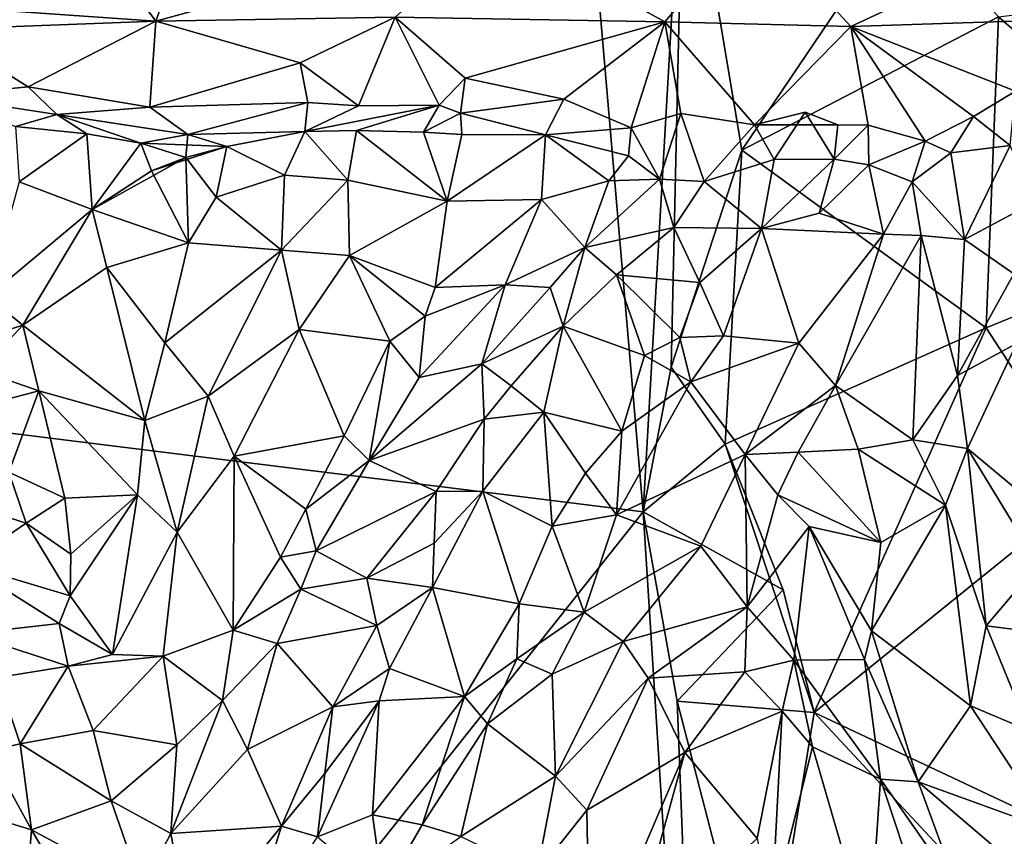
# Model space of a CAD drawing. Extents: x 0 to 3.04, y 0 to 6.18.
# Drawn here: x 1.47 to 2.18, y 4.3 to 4.89 of the extents above; entities that cross this region are included whole.
import ezdxf

# ---------------------------------------------------------------- set-up
doc = ezdxf.new("R2010")
doc.units = 0
doc.header["$MEASUREMENT"] = 0
doc.layers.add('1', color=7, linetype='Continuous')

msp = doc.modelspace()

# ---------------------------------------------------------------- linework, layer by layer
at = {"layer": '1'}
for points in [[(1.05478, 4.63938, -1.18904), (1.81694, 5.70006, -1.1758), (1.91735, 4.53206, -1.17325)], [(1.07296, 5.27792, -1.17894), (1.81694, 5.70006, -1.1758), (1.05478, 4.63938, -1.18904)], [(1.94677, 5.04462, -1.18076), (1.91735, 4.53206, -1.17325), (1.81694, 5.70006, -1.1758)], [(1.93769, 4.63685, -1.17735), (1.91735, 4.53206, -1.17325), (1.94677, 5.04462, -1.18076)], [(1.98885, 4.79415, -1.17769), (1.93769, 4.63685, -1.17735), (1.94677, 5.04462, -1.18076)], [(2.10583, 4.9673, -1.18431), (1.98885, 4.79415, -1.17769), (1.94677, 5.04462, -1.18076)], [(1.49393, 4.98234, 1.1911), (1.33474, 4.90384, 1.17608), (1.5644, 4.88751, 1.18856)], [(1.5939, 4.97017, 1.19137), (1.49393, 4.98234, 1.1911), (1.5644, 4.88751, 1.18856)], [(2.25923, 4.9732, 1.12038), (1.99646, 4.96143, 1.14573), (2.0678, 4.88384, 1.13505)], [(2.25923, 4.9732, 1.12038), (2.0678, 4.88384, 1.13505), (2.245, 4.8895, 1.11832)], [(1.5939, 4.97017, 1.19137), (1.5644, 4.88751, 1.18856), (1.81002, 4.95516, 1.17129)], [(2.17483, 4.89076, -1.18242), (1.98885, 4.79415, -1.17769), (2.10583, 4.9673, -1.18431)], [(1.99646, 4.96143, 1.14573), (1.81002, 4.95516, 1.17129), (1.933, 4.88715, 1.1527)], [(2.0678, 4.88384, 1.13505), (1.99646, 4.96143, 1.14573), (1.933, 4.88715, 1.1527)], [(1.81002, 4.95516, 1.17129), (1.5644, 4.88751, 1.18856), (1.73787, 4.8905, 1.17469)], [(1.933, 4.88715, 1.1527), (1.81002, 4.95516, 1.17129), (1.73787, 4.8905, 1.17469)], [(2.34769, 4.73986, -1.17483), (2.17483, 4.89076, -1.18242), (2.3776, 4.91635, -1.17677)], [(1.33474, 4.90384, 1.17608), (1.40548, 4.88154, 1.17616), (1.5644, 4.88751, 1.18856)], [(1.47187, 4.84014, 1.16826), (1.5644, 4.88751, 1.18856), (1.40548, 4.88154, 1.17616)], [(1.55996, 4.82534, 1.16899), (1.5644, 4.88751, 1.18856), (1.47187, 4.84014, 1.16826)], [(1.66907, 4.85753, 1.1722), (1.5644, 4.88751, 1.18856), (1.55996, 4.82534, 1.16899)], [(1.73787, 4.8905, 1.17469), (1.5644, 4.88751, 1.18856), (1.66907, 4.85753, 1.1722)], [(1.73787, 4.8905, 1.17469), (1.66907, 4.85753, 1.1722), (1.71111, 4.8262, 1.16195)], [(1.73787, 4.8905, 1.17469), (1.71111, 4.8262, 1.16195), (1.76961, 4.8267, 1.15662)], [(1.78852, 4.84627, 1.1566), (1.73787, 4.8905, 1.17469), (1.76961, 4.8267, 1.15662)], [(1.78852, 4.84627, 1.1566), (1.933, 4.88715, 1.1527), (1.73787, 4.8905, 1.17469)], [(1.86001, 4.83101, 1.14476), (1.933, 4.88715, 1.1527), (1.78852, 4.84627, 1.1566)], [(1.90866, 4.81038, 1.12665), (1.933, 4.88715, 1.1527), (1.86001, 4.83101, 1.14476)], [(1.90866, 4.81038, 1.12665), (1.94475, 4.82068, 1.12632), (1.933, 4.88715, 1.1527)], [(1.933, 4.88715, 1.1527), (1.99816, 4.81245, 1.12264), (2.0678, 4.88384, 1.13505)], [(1.99816, 4.81245, 1.12264), (1.933, 4.88715, 1.1527), (1.94475, 4.82068, 1.12632)], [(2.17483, 4.89076, -1.18242), (2.16578, 4.66552, -1.18229), (1.98885, 4.79415, -1.17769)], [(2.18722, 4.83689, 1.11179), (2.245, 4.8895, 1.11832), (2.0678, 4.88384, 1.13505)], [(2.16578, 4.66552, -1.18229), (2.17483, 4.89076, -1.18242), (2.34769, 4.73986, -1.17483)], [(1.40459, 4.83343, 1.15642), (1.47187, 4.84014, 1.16826), (1.40548, 4.88154, 1.17616)], [(2.08047, 4.81232, 1.11307), (2.0678, 4.88384, 1.13505), (1.99816, 4.81245, 1.12264)], [(2.18722, 4.83689, 1.11179), (2.0678, 4.88384, 1.13505), (2.15675, 4.81849, 1.11033)], [(2.08047, 4.81232, 1.11307), (2.12156, 4.80074, 1.10737), (2.0678, 4.88384, 1.13505)], [(2.15675, 4.81849, 1.11033), (2.0678, 4.88384, 1.13505), (2.12156, 4.80074, 1.10737)], [(1.6745, 4.8286, 1.15762), (1.66907, 4.85753, 1.1722), (1.55996, 4.82534, 1.16899)], [(1.66907, 4.85753, 1.1722), (1.6745, 4.8286, 1.15762), (1.71111, 4.8262, 1.16195)], [(1.78501, 4.8209, 1.12342), (1.78852, 4.84627, 1.1566), (1.76961, 4.8267, 1.15662)], [(1.78852, 4.84627, 1.1566), (1.78501, 4.8209, 1.12342), (1.86001, 4.83101, 1.14476)], [(1.40459, 4.83343, 1.15642), (1.49282, 4.82008, 1.13672), (1.47187, 4.84014, 1.16826)], [(1.47187, 4.84014, 1.16826), (1.49282, 4.82008, 1.13672), (1.55996, 4.82534, 1.16899)], [(2.18722, 4.83689, 1.11179), (2.15675, 4.81849, 1.11033), (2.18316, 4.79758, 1.09594)], [(1.40459, 4.83343, 1.15642), (1.46277, 4.81123, 1.11374), (1.49282, 4.82008, 1.13672)], [(1.58758, 4.80546, 1.13077), (1.6745, 4.8286, 1.15762), (1.55996, 4.82534, 1.16899)], [(1.67222, 4.80765, 1.11835), (1.6745, 4.8286, 1.15762), (1.58758, 4.80546, 1.13077)], [(1.6745, 4.8286, 1.15762), (1.67222, 4.80765, 1.11835), (1.71111, 4.8262, 1.16195)], [(1.84676, 4.80522, 1.07782), (1.86001, 4.83101, 1.14476), (1.78501, 4.8209, 1.12342)], [(1.90866, 4.81038, 1.12665), (1.86001, 4.83101, 1.14476), (1.84676, 4.80522, 1.07782)], [(1.58758, 4.80546, 1.13077), (1.55996, 4.82534, 1.16899), (1.49282, 4.82008, 1.13672)], [(1.67222, 4.80765, 1.11835), (1.70966, 4.80843, 1.09772), (1.76961, 4.8267, 1.15662)], [(1.76961, 4.8267, 1.15662), (1.71111, 4.8262, 1.16195), (1.67222, 4.80765, 1.11835)], [(1.76961, 4.8267, 1.15662), (1.70966, 4.80843, 1.09772), (1.75818, 4.80724, 1.09817)], [(1.76961, 4.8267, 1.15662), (1.75818, 4.80724, 1.09817), (1.78501, 4.8209, 1.12342)], [(2.03467, 4.82177, 1.11365), (1.99816, 4.81245, 1.12264), (2.01236, 4.78751, 1.08981)], [(1.99816, 4.81245, 1.12264), (2.03467, 4.82177, 1.11365), (2.05838, 4.81245, 1.11774)], [(2.03467, 4.82177, 1.11365), (2.01236, 4.78751, 1.08981), (2.05587, 4.78766, 1.07921)], [(2.05587, 4.78766, 1.07921), (2.05838, 4.81245, 1.11774), (2.03467, 4.82177, 1.11365)], [(1.46277, 4.81123, 1.11374), (1.51445, 4.80611, 1.10809), (1.49282, 4.82008, 1.13672)], [(1.49282, 4.82008, 1.13672), (1.51445, 4.80611, 1.10809), (1.55364, 4.79923, 1.11327)], [(1.58758, 4.80546, 1.13077), (1.49282, 4.82008, 1.13672), (1.55364, 4.79923, 1.11327)], [(1.78613, 4.80543, 1.09541), (1.78501, 4.8209, 1.12342), (1.75818, 4.80724, 1.09817)], [(1.78613, 4.80543, 1.09541), (1.84676, 4.80522, 1.07782), (1.78501, 4.8209, 1.12342)], [(1.90866, 4.81038, 1.12665), (1.92912, 4.77308, 1.12897), (1.94475, 4.82068, 1.12632)], [(1.94475, 4.82068, 1.12632), (1.92912, 4.77308, 1.12897), (1.96162, 4.77137, 1.12046)], [(1.99816, 4.81245, 1.12264), (1.94475, 4.82068, 1.12632), (1.96162, 4.77137, 1.12046)], [(2.12156, 4.80074, 1.10737), (2.14025, 4.79227, 1.10845), (2.15675, 4.81849, 1.11033)], [(2.15675, 4.81849, 1.11033), (2.14025, 4.79227, 1.10845), (2.18316, 4.79758, 1.09594)], [(1.46533, 4.77111, 1.11397), (1.51445, 4.80611, 1.10809), (1.46277, 4.81123, 1.11374)], [(1.67222, 4.80765, 1.11835), (1.58758, 4.80546, 1.13077), (1.61583, 4.7968, 1.10186)], [(1.67222, 4.80765, 1.11835), (1.61583, 4.7968, 1.10186), (1.65769, 4.77608, 1.12158)], [(1.7036, 4.77231, 1.12036), (1.67222, 4.80765, 1.11835), (1.65769, 4.77608, 1.12158)], [(1.7036, 4.77231, 1.12036), (1.70966, 4.80843, 1.09772), (1.67222, 4.80765, 1.11835)], [(1.77548, 4.75733, 1.10475), (1.70966, 4.80843, 1.09772), (1.7036, 4.77231, 1.12036)], [(1.75818, 4.80724, 1.09817), (1.70966, 4.80843, 1.09772), (1.77548, 4.75733, 1.10475)], [(1.75818, 4.80724, 1.09817), (1.77548, 4.75733, 1.10475), (1.78613, 4.80543, 1.09541)], [(1.90673, 4.79015, 1.12715), (1.90866, 4.81038, 1.12665), (1.84676, 4.80522, 1.07782)], [(1.90673, 4.79015, 1.12715), (1.92912, 4.77308, 1.12897), (1.90866, 4.81038, 1.12665)], [(1.99816, 4.81245, 1.12264), (1.96162, 4.77137, 1.12046), (2.01236, 4.78751, 1.08981)], [(2.08047, 4.81232, 1.11307), (1.99816, 4.81245, 1.12264), (2.05838, 4.81245, 1.11774)], [(2.05587, 4.78766, 1.07921), (2.08047, 4.81232, 1.11307), (2.05838, 4.81245, 1.11774)], [(2.08075, 4.78358, 1.10751), (2.08047, 4.81232, 1.11307), (2.05587, 4.78766, 1.07921)], [(2.08075, 4.78358, 1.10751), (2.12156, 4.80074, 1.10737), (2.08047, 4.81232, 1.11307)], [(1.51445, 4.80611, 1.10809), (1.46533, 4.77111, 1.11397), (1.51822, 4.75119, 1.13844)], [(1.51445, 4.80611, 1.10809), (1.51822, 4.75119, 1.13844), (1.55364, 4.79923, 1.11327)], [(1.55364, 4.79923, 1.11327), (1.58606, 4.78877, 1.12278), (1.58758, 4.80546, 1.13077)], [(1.58606, 4.78877, 1.12278), (1.61583, 4.7968, 1.10186), (1.58758, 4.80546, 1.13077)], [(1.77548, 4.75733, 1.10475), (1.84676, 4.80522, 1.07782), (1.78613, 4.80543, 1.09541)], [(1.77548, 4.75733, 1.10475), (1.84381, 4.75846, 1.11378), (1.84676, 4.80522, 1.07782)], [(1.84381, 4.75846, 1.11378), (1.89263, 4.77196, 1.12445), (1.84676, 4.80522, 1.07782)], [(1.90673, 4.79015, 1.12715), (1.84676, 4.80522, 1.07782), (1.89263, 4.77196, 1.12445)], [(2.1122, 4.77116, 1.11486), (2.12156, 4.80074, 1.10737), (2.08075, 4.78358, 1.10751)], [(2.12156, 4.80074, 1.10737), (2.1122, 4.77116, 1.11486), (2.14025, 4.79227, 1.10845)], [(1.51822, 4.75119, 1.13844), (1.56126, 4.77927, 1.11967), (1.55364, 4.79923, 1.11327)], [(1.51822, 4.75119, 1.13844), (1.55364, 4.79923, 1.11327), (1.58606, 4.78877, 1.12278)], [(1.58606, 4.78877, 1.12278), (1.55364, 4.79923, 1.11327), (1.51822, 4.75119, 1.13844)], [(1.55364, 4.79923, 1.11327), (1.56126, 4.77927, 1.11967), (1.61583, 4.7968, 1.10186)], [(1.55364, 4.79923, 1.11327), (1.61583, 4.7968, 1.10186), (1.58606, 4.78877, 1.12278)], [(1.58606, 4.78877, 1.12278), (1.61583, 4.7968, 1.10186), (1.56126, 4.77927, 1.11967)], [(1.58606, 4.78877, 1.12278), (1.60823, 4.76, 1.12983), (1.61583, 4.7968, 1.10186)], [(1.65769, 4.77608, 1.12158), (1.61583, 4.7968, 1.10186), (1.60823, 4.76, 1.12983)], [(1.97674, 4.5811, -1.18235), (1.93769, 4.63685, -1.17735), (1.98885, 4.79415, -1.17769)], [(1.97674, 4.5811, -1.18235), (1.98885, 4.79415, -1.17769), (2.16578, 4.66552, -1.18229)], [(2.18316, 4.79758, 1.09594), (2.14025, 4.79227, 1.10845), (2.15016, 4.72941, 1.11125)], [(2.20094, 4.75637, 1.08283), (2.18316, 4.79758, 1.09594), (2.15016, 4.72941, 1.11125)], [(1.58807, 4.72697, 1.15162), (1.58606, 4.78877, 1.12278), (1.56126, 4.77927, 1.11967)], [(1.58807, 4.72697, 1.15162), (1.60823, 4.76, 1.12983), (1.58606, 4.78877, 1.12278)], [(1.90673, 4.79015, 1.12715), (1.89263, 4.77196, 1.12445), (1.92912, 4.77308, 1.12897)], [(1.96162, 4.77137, 1.12046), (2.00321, 4.73747, 1.09428), (2.01236, 4.78751, 1.08981)], [(2.01236, 4.78751, 1.08981), (2.00321, 4.73747, 1.09428), (2.05587, 4.78766, 1.07921)], [(2.00321, 4.73747, 1.09428), (2.04489, 4.74861, 1.09921), (2.05587, 4.78766, 1.07921)], [(2.05587, 4.78766, 1.07921), (2.04489, 4.74861, 1.09921), (2.08075, 4.78358, 1.10751)], [(2.14025, 4.79227, 1.10845), (2.1122, 4.77116, 1.11486), (2.15016, 4.72941, 1.11125)], [(1.58807, 4.72697, 1.15162), (1.56126, 4.77927, 1.11967), (1.51822, 4.75119, 1.13844)], [(2.08075, 4.78358, 1.10751), (2.04489, 4.74861, 1.09921), (2.0914, 4.73331, 1.12157)], [(2.0914, 4.73331, 1.12157), (2.1122, 4.77116, 1.11486), (2.08075, 4.78358, 1.10751)], [(1.65769, 4.77608, 1.12158), (1.60823, 4.76, 1.12983), (1.65534, 4.72171, 1.15217)], [(1.65534, 4.72171, 1.15217), (1.7036, 4.77231, 1.12036), (1.65769, 4.77608, 1.12158)], [(1.65534, 4.72171, 1.15217), (1.70473, 4.71786, 1.14508), (1.7036, 4.77231, 1.12036)], [(1.7036, 4.77231, 1.12036), (1.70473, 4.71786, 1.14508), (1.77548, 4.75733, 1.10475)], [(1.87507, 4.72358, 1.15027), (1.89263, 4.77196, 1.12445), (1.84381, 4.75846, 1.11378)], [(1.93953, 4.73811, 1.1307), (1.92912, 4.77308, 1.12897), (1.87507, 4.72358, 1.15027)], [(1.87507, 4.72358, 1.15027), (1.92912, 4.77308, 1.12897), (1.89263, 4.77196, 1.12445)], [(1.93953, 4.73811, 1.1307), (1.96162, 4.77137, 1.12046), (1.92912, 4.77308, 1.12897)], [(1.96162, 4.77137, 1.12046), (1.93953, 4.73811, 1.1307), (2.00321, 4.73747, 1.09428)], [(1.44259, 4.68788, 1.147), (1.51822, 4.75119, 1.13844), (1.46533, 4.77111, 1.11397)], [(2.11884, 4.73226, 1.12203), (2.1122, 4.77116, 1.11486), (2.0914, 4.73331, 1.12157)], [(2.15016, 4.72941, 1.11125), (2.1122, 4.77116, 1.11486), (2.11884, 4.73226, 1.12203)], [(1.58807, 4.72697, 1.15162), (1.65534, 4.72171, 1.15217), (1.60823, 4.76, 1.12983)], [(1.77548, 4.75733, 1.10475), (1.70473, 4.71786, 1.14508), (1.76686, 4.69459, 1.13938)], [(1.84381, 4.75846, 1.11378), (1.76686, 4.69459, 1.13938), (1.81733, 4.69653, 1.15906)], [(1.84381, 4.75846, 1.11378), (1.77548, 4.75733, 1.10475), (1.76686, 4.69459, 1.13938)], [(1.84381, 4.75846, 1.11378), (1.81733, 4.69653, 1.15906), (1.87507, 4.72358, 1.15027)], [(1.51822, 4.75119, 1.13844), (1.44259, 4.68788, 1.147), (1.46805, 4.66731, 1.17259)], [(1.51822, 4.75119, 1.13844), (1.46805, 4.66731, 1.17259), (1.52887, 4.70911, 1.16705)], [(1.58807, 4.72697, 1.15162), (1.51822, 4.75119, 1.13844), (1.52887, 4.70911, 1.16705)], [(2.18601, 4.70452, 1.10392), (2.20094, 4.75637, 1.08283), (2.15016, 4.72941, 1.11125)], [(2.04489, 4.74861, 1.09921), (2.00321, 4.73747, 1.09428), (2.0914, 4.73331, 1.12157)], [(1.93953, 4.73811, 1.1307), (1.87507, 4.72358, 1.15027), (1.89818, 4.70386, 1.16152)], [(1.95845, 4.69823, 1.12952), (1.93953, 4.73811, 1.1307), (1.89818, 4.70386, 1.16152)], [(1.95845, 4.69823, 1.12952), (2.00321, 4.73747, 1.09428), (1.93953, 4.73811, 1.1307)], [(1.95845, 4.69823, 1.12952), (1.97554, 4.65964, 1.15316), (2.00321, 4.73747, 1.09428)], [(1.97554, 4.65964, 1.15316), (2.0302, 4.65435, 1.17025), (2.00321, 4.73747, 1.09428)], [(2.00321, 4.73747, 1.09428), (2.0302, 4.65435, 1.17025), (2.0914, 4.73331, 1.12157)], [(2.34769, 4.73986, -1.17483), (2.24177, 4.54873, -1.18196), (2.16578, 4.66552, -1.18229)], [(2.05664, 4.62368, 1.19561), (2.0914, 4.73331, 1.12157), (2.0302, 4.65435, 1.17025)], [(2.05664, 4.62368, 1.19561), (2.11884, 4.73226, 1.12203), (2.0914, 4.73331, 1.12157)], [(2.11266, 4.58429, 1.21815), (2.11884, 4.73226, 1.12203), (2.05664, 4.62368, 1.19561)], [(2.11884, 4.73226, 1.12203), (2.11266, 4.58429, 1.21815), (2.14508, 4.63103, 1.1783)], [(2.15016, 4.72941, 1.11125), (2.11884, 4.73226, 1.12203), (2.14508, 4.63103, 1.1783)], [(2.18601, 4.70452, 1.10392), (2.15016, 4.72941, 1.11125), (2.14508, 4.63103, 1.1783)], [(1.52887, 4.70911, 1.16705), (1.57102, 4.6546, 1.2181), (1.58807, 4.72697, 1.15162)], [(1.65534, 4.72171, 1.15217), (1.58807, 4.72697, 1.15162), (1.57102, 4.6546, 1.2181)], [(1.60227, 4.61602, 1.24838), (1.65534, 4.72171, 1.15217), (1.57102, 4.6546, 1.2181)], [(1.66831, 4.66433, 1.1955), (1.65534, 4.72171, 1.15217), (1.60227, 4.61602, 1.24838)], [(1.70473, 4.71786, 1.14508), (1.65534, 4.72171, 1.15217), (1.66831, 4.66433, 1.1955)], [(1.81733, 4.69653, 1.15906), (1.84995, 4.69461, 1.18505), (1.87507, 4.72358, 1.15027)], [(1.84995, 4.69461, 1.18505), (1.85946, 4.66662, 1.20515), (1.87507, 4.72358, 1.15027)], [(1.87507, 4.72358, 1.15027), (1.85946, 4.66662, 1.20515), (1.89818, 4.70386, 1.16152)], [(1.66831, 4.66433, 1.1955), (1.734, 4.65587, 1.16723), (1.70473, 4.71786, 1.14508)], [(1.76686, 4.69459, 1.13938), (1.70473, 4.71786, 1.14508), (1.75951, 4.67397, 1.14581)], [(1.70473, 4.71786, 1.14508), (1.734, 4.65587, 1.16723), (1.75951, 4.67397, 1.14581)], [(1.52887, 4.70911, 1.16705), (1.46805, 4.66731, 1.17259), (1.55646, 4.59828, 1.25723)], [(1.57102, 4.6546, 1.2181), (1.52887, 4.70911, 1.16705), (1.55646, 4.59828, 1.25723)], [(1.9183, 4.64552, 1.17797), (1.89818, 4.70386, 1.16152), (1.85946, 4.66662, 1.20515)], [(1.94395, 4.65847, 1.15301), (1.95845, 4.69823, 1.12952), (1.89818, 4.70386, 1.16152)], [(1.94395, 4.65847, 1.15301), (1.89818, 4.70386, 1.16152), (1.9183, 4.64552, 1.17797)], [(2.14508, 4.63103, 1.1783), (2.18772, 4.65398, 1.13071), (2.18601, 4.70452, 1.10392)], [(1.80061, 4.63925, 1.2125), (1.81733, 4.69653, 1.15906), (1.75519, 4.62946, 1.19059)], [(1.81733, 4.69653, 1.15906), (1.75951, 4.67397, 1.14581), (1.75519, 4.62946, 1.19059)], [(1.75951, 4.67397, 1.14581), (1.81733, 4.69653, 1.15906), (1.76686, 4.69459, 1.13938)], [(1.80061, 4.63925, 1.2125), (1.84995, 4.69461, 1.18505), (1.81733, 4.69653, 1.15906)], [(1.85946, 4.66662, 1.20515), (1.84995, 4.69461, 1.18505), (1.80061, 4.63925, 1.2125)], [(1.94395, 4.65847, 1.15301), (1.97554, 4.65964, 1.15316), (1.95845, 4.69823, 1.12952)], [(1.46805, 4.66731, 1.17259), (1.44259, 4.68788, 1.147), (1.42449, 4.65343, 1.18325)], [(1.75951, 4.67397, 1.14581), (1.734, 4.65587, 1.16723), (1.75519, 4.62946, 1.19059)], [(1.42449, 4.65343, 1.18325), (1.43718, 4.63462, 1.18956), (1.46805, 4.66731, 1.17259)], [(1.43718, 4.63462, 1.18956), (1.47957, 4.61979, 1.20385), (1.46805, 4.66731, 1.17259)], [(1.47957, 4.61979, 1.20385), (1.55646, 4.59828, 1.25723), (1.46805, 4.66731, 1.17259)], [(1.66831, 4.66433, 1.1955), (1.60227, 4.61602, 1.24838), (1.62114, 4.57243, 1.27182)], [(1.66831, 4.66433, 1.1955), (1.62114, 4.57243, 1.27182), (1.70076, 4.58715, 1.21833)], [(1.66831, 4.66433, 1.1955), (1.70076, 4.58715, 1.21833), (1.734, 4.65587, 1.16723)], [(1.82174, 4.62332, 1.23776), (1.85946, 4.66662, 1.20515), (1.80061, 4.63925, 1.2125)], [(1.85946, 4.66662, 1.20515), (1.82174, 4.62332, 1.23776), (1.84546, 4.60432, 1.2435)], [(1.90184, 4.5907, 1.2065), (1.85946, 4.66662, 1.20515), (1.84546, 4.60432, 1.2435)], [(1.85946, 4.66662, 1.20515), (1.90184, 4.5907, 1.2065), (1.9183, 4.64552, 1.17797)], [(1.97674, 4.5811, -1.18235), (2.16578, 4.66552, -1.18229), (2.04131, 4.3868, -1.1846)], [(2.04131, 4.3868, -1.1846), (2.16578, 4.66552, -1.18229), (2.24177, 4.54873, -1.18196)], [(1.95183, 4.62622, 1.18292), (1.94395, 4.65847, 1.15301), (1.9183, 4.64552, 1.17797)], [(1.95183, 4.62622, 1.18292), (1.97554, 4.65964, 1.15316), (1.94395, 4.65847, 1.15301)], [(1.95183, 4.62622, 1.18292), (2.0302, 4.65435, 1.17025), (1.97554, 4.65964, 1.15316)], [(1.55646, 4.59828, 1.25723), (1.60227, 4.61602, 1.24838), (1.57102, 4.6546, 1.2181)], [(1.70076, 4.58715, 1.21833), (1.7189, 4.56936, 1.22642), (1.734, 4.65587, 1.16723)], [(1.734, 4.65587, 1.16723), (1.7189, 4.56936, 1.22642), (1.75519, 4.62946, 1.19059)], [(1.95183, 4.62622, 1.18292), (1.99118, 4.57365, 1.25057), (2.0302, 4.65435, 1.17025)], [(2.05664, 4.62368, 1.19561), (2.0302, 4.65435, 1.17025), (1.99118, 4.57365, 1.25057)], [(2.14508, 4.63103, 1.1783), (2.15233, 4.57805, 1.20364), (2.18772, 4.65398, 1.13071)], [(2.15233, 4.57805, 1.20364), (2.19, 4.54665, 1.19125), (2.18772, 4.65398, 1.13071)], [(1.9183, 4.64552, 1.17797), (1.90184, 4.5907, 1.2065), (1.95183, 4.62622, 1.18292)], [(1.11189, 3.51734, -1.17634), (1.05478, 4.63938, -1.18904), (1.91735, 4.53206, -1.17325)], [(1.80235, 4.59921, 1.26199), (1.80061, 4.63925, 1.2125), (1.7189, 4.56936, 1.22642)], [(1.75519, 4.62946, 1.19059), (1.7189, 4.56936, 1.22642), (1.80061, 4.63925, 1.2125)], [(1.80235, 4.59921, 1.26199), (1.82174, 4.62332, 1.23776), (1.80061, 4.63925, 1.2125)], [(1.97674, 4.5811, -1.18235), (1.91735, 4.53206, -1.17325), (1.93769, 4.63685, -1.17735)], [(1.42846, 4.60638, 1.21712), (1.47957, 4.61979, 1.20385), (1.43718, 4.63462, 1.18956)], [(2.15233, 4.57805, 1.20364), (2.14508, 4.63103, 1.1783), (2.11266, 4.58429, 1.21815)], [(1.84546, 4.60432, 1.2435), (1.82174, 4.62332, 1.23776), (1.80235, 4.59921, 1.26199)], [(1.99118, 4.57365, 1.25057), (1.95183, 4.62622, 1.18292), (1.89809, 4.52997, 1.25389)], [(1.89809, 4.52997, 1.25389), (1.95183, 4.62622, 1.18292), (1.90184, 4.5907, 1.2065)], [(2.05664, 4.62368, 1.19561), (1.99118, 4.57365, 1.25057), (2.02969, 4.57528, 1.24029)], [(2.07313, 4.57745, 1.22543), (2.05664, 4.62368, 1.19561), (2.02969, 4.57528, 1.24029)], [(2.05664, 4.62368, 1.19561), (2.07313, 4.57745, 1.22543), (2.11266, 4.58429, 1.21815)], [(1.47957, 4.61979, 1.20385), (1.42846, 4.60638, 1.21712), (1.45783, 4.56087, 1.24702)], [(1.47957, 4.61979, 1.20385), (1.45783, 4.56087, 1.24702), (1.49847, 4.54208, 1.25899)], [(1.47957, 4.61979, 1.20385), (1.55123, 4.54456, 1.29299), (1.55646, 4.59828, 1.25723)], [(1.55123, 4.54456, 1.29299), (1.47957, 4.61979, 1.20385), (1.49847, 4.54208, 1.25899)], [(1.57987, 4.51746, 1.31712), (1.60227, 4.61602, 1.24838), (1.55646, 4.59828, 1.25723)], [(1.60227, 4.61602, 1.24838), (1.57987, 4.51746, 1.31712), (1.62114, 4.57243, 1.27182)], [(1.85148, 4.52168, 1.26371), (1.84546, 4.60432, 1.2435), (1.80123, 4.5472, 1.29428)], [(1.84546, 4.60432, 1.2435), (1.80235, 4.59921, 1.26199), (1.80123, 4.5472, 1.29428)], [(1.85148, 4.52168, 1.26371), (1.87553, 4.56012, 1.23878), (1.84546, 4.60432, 1.2435)], [(1.87553, 4.56012, 1.23878), (1.90184, 4.5907, 1.2065), (1.84546, 4.60432, 1.2435)], [(1.55646, 4.59828, 1.25723), (1.55123, 4.54456, 1.29299), (1.57987, 4.51746, 1.31712)], [(1.7189, 4.56936, 1.22642), (1.76735, 4.5468, 1.28492), (1.80235, 4.59921, 1.26199)], [(1.80235, 4.59921, 1.26199), (1.76735, 4.5468, 1.28492), (1.80123, 4.5472, 1.29428)], [(1.67317, 4.53415, 1.25227), (1.70076, 4.58715, 1.21833), (1.62114, 4.57243, 1.27182)], [(1.67317, 4.53415, 1.25227), (1.7189, 4.56936, 1.22642), (1.70076, 4.58715, 1.21833)], [(1.90184, 4.5907, 1.2065), (1.87553, 4.56012, 1.23878), (1.89809, 4.52997, 1.25389)], [(2.01889, 4.47566, -1.18313), (1.91735, 4.53206, -1.17325), (1.97674, 4.5811, -1.18235)], [(1.97674, 4.5811, -1.18235), (2.04131, 4.3868, -1.1846), (2.01889, 4.47566, -1.18313)], [(2.11266, 4.58429, 1.21815), (2.07313, 4.57745, 1.22543), (2.13631, 4.53709, 1.24179)], [(2.15233, 4.57805, 1.20364), (2.11266, 4.58429, 1.21815), (2.13631, 4.53709, 1.24179)], [(1.57987, 4.51746, 1.31712), (1.62035, 4.44652, 1.33514), (1.62114, 4.57243, 1.27182)], [(1.62035, 4.44652, 1.33514), (1.65463, 4.49926, 1.28475), (1.62114, 4.57243, 1.27182)], [(1.65463, 4.49926, 1.28475), (1.67317, 4.53415, 1.25227), (1.62114, 4.57243, 1.27182)], [(1.99118, 4.57365, 1.25057), (1.89809, 4.52997, 1.25389), (1.95925, 4.50728, 1.30132)], [(1.95925, 4.50728, 1.30132), (1.99266, 4.46324, 1.33818), (1.99118, 4.57365, 1.25057)], [(2.02969, 4.57528, 1.24029), (1.99118, 4.57365, 1.25057), (2.01507, 4.54457, 1.27496)], [(1.99118, 4.57365, 1.25057), (1.99266, 4.46324, 1.33818), (2.01507, 4.54457, 1.27496)], [(2.01507, 4.54457, 1.27496), (2.08945, 4.51001, 1.25809), (2.02969, 4.57528, 1.24029)], [(2.07313, 4.57745, 1.22543), (2.02969, 4.57528, 1.24029), (2.08945, 4.51001, 1.25809)], [(2.13631, 4.53709, 1.24179), (2.07313, 4.57745, 1.22543), (2.08945, 4.51001, 1.25809)], [(2.15233, 4.57805, 1.20364), (2.13631, 4.53709, 1.24179), (2.16581, 4.44958, 1.29135)], [(2.15233, 4.57805, 1.20364), (2.20356, 4.49407, 1.22147), (2.19, 4.54665, 1.19125)], [(2.16581, 4.44958, 1.29135), (2.20356, 4.49407, 1.22147), (2.15233, 4.57805, 1.20364)], [(1.67317, 4.53415, 1.25227), (1.6806, 4.50387, 1.27441), (1.7189, 4.56936, 1.22642)], [(1.6806, 4.50387, 1.27441), (1.76735, 4.5468, 1.28492), (1.7189, 4.56936, 1.22642)], [(1.45783, 4.56087, 1.24702), (1.40458, 4.54497, 1.30294), (1.47052, 4.52394, 1.2698)], [(1.47052, 4.52394, 1.2698), (1.49847, 4.54208, 1.25899), (1.45783, 4.56087, 1.24702)], [(1.85148, 4.52168, 1.26371), (1.89809, 4.52997, 1.25389), (1.87553, 4.56012, 1.23878)], [(1.42665, 4.49407, 1.34156), (1.47052, 4.52394, 1.2698), (1.40458, 4.54497, 1.30294)], [(1.49847, 4.54208, 1.25899), (1.50295, 4.50141, 1.29097), (1.55123, 4.54456, 1.29299)], [(1.50248, 4.47128, 1.31425), (1.55123, 4.54456, 1.29299), (1.50295, 4.50141, 1.29097)], [(1.55123, 4.54456, 1.29299), (1.50248, 4.47128, 1.31425), (1.53312, 4.42889, 1.35737)], [(1.57987, 4.51746, 1.31712), (1.55123, 4.54456, 1.29299), (1.53312, 4.42889, 1.35737)], [(1.76735, 4.5468, 1.28492), (1.6806, 4.50387, 1.27441), (1.71715, 4.48414, 1.32355)], [(1.71715, 4.48414, 1.32355), (1.76595, 4.50935, 1.32816), (1.76735, 4.5468, 1.28492)], [(1.80123, 4.5472, 1.29428), (1.76492, 4.47739, 1.34893), (1.82766, 4.46561, 1.31326)], [(1.76492, 4.47739, 1.34893), (1.80123, 4.5472, 1.29428), (1.76595, 4.50935, 1.32816)], [(1.76595, 4.50935, 1.32816), (1.80123, 4.5472, 1.29428), (1.76735, 4.5468, 1.28492)], [(1.82766, 4.46561, 1.31326), (1.85148, 4.52168, 1.26371), (1.80123, 4.5472, 1.29428)], [(2.01507, 4.54457, 1.27496), (1.99266, 4.46324, 1.33818), (2.03762, 4.52162, 1.2779)], [(2.01507, 4.54457, 1.27496), (2.03762, 4.52162, 1.2779), (2.08945, 4.51001, 1.25809)], [(2.24177, 4.54873, -1.18196), (2.29642, 4.26651, -1.17922), (2.04131, 4.3868, -1.1846)], [(1.49847, 4.54208, 1.25899), (1.47052, 4.52394, 1.2698), (1.50295, 4.50141, 1.29097)], [(2.13631, 4.53709, 1.24179), (2.08277, 4.44598, 1.2908), (2.15458, 4.39157, 1.33159)], [(2.08277, 4.44598, 1.2908), (2.13631, 4.53709, 1.24179), (2.08945, 4.51001, 1.25809)], [(2.13631, 4.53709, 1.24179), (2.15458, 4.39157, 1.33159), (2.16581, 4.44958, 1.29135)], [(1.96673, 3.7553, -1.17923), (1.11189, 3.51734, -1.17634), (1.91735, 4.53206, -1.17325)], [(1.67317, 4.53415, 1.25227), (1.65463, 4.49926, 1.28475), (1.6806, 4.50387, 1.27441)], [(1.89809, 4.52997, 1.25389), (1.85148, 4.52168, 1.26371), (1.87463, 4.45939, 1.31063)], [(1.87463, 4.45939, 1.31063), (1.95925, 4.50728, 1.30132), (1.89809, 4.52997, 1.25389)], [(1.94194, 4.39509, -1.17751), (1.96673, 3.7553, -1.17923), (1.91735, 4.53206, -1.17325)], [(2.01889, 4.47566, -1.18313), (1.94194, 4.39509, -1.17751), (1.91735, 4.53206, -1.17325)], [(1.50248, 4.47128, 1.31425), (1.47052, 4.52394, 1.2698), (1.42665, 4.49407, 1.34156)], [(1.50295, 4.50141, 1.29097), (1.47052, 4.52394, 1.2698), (1.50248, 4.47128, 1.31425)], [(1.87463, 4.45939, 1.31063), (1.85148, 4.52168, 1.26371), (1.82766, 4.46561, 1.31326)], [(1.57987, 4.51746, 1.31712), (1.53312, 4.42889, 1.35737), (1.56967, 4.42763, 1.36342)], [(1.56967, 4.42763, 1.36342), (1.62035, 4.44652, 1.33514), (1.57987, 4.51746, 1.31712)], [(1.99266, 4.46324, 1.33818), (2.02662, 4.42466, 1.35598), (2.03762, 4.52162, 1.2779)], [(2.03762, 4.52162, 1.2779), (2.02662, 4.42466, 1.35598), (2.07781, 4.42514, 1.3104)], [(2.07781, 4.42514, 1.3104), (2.08277, 4.44598, 1.2908), (2.03762, 4.52162, 1.2779)], [(2.08945, 4.51001, 1.25809), (2.03762, 4.52162, 1.2779), (2.08277, 4.44598, 1.2908)], [(1.76492, 4.47739, 1.34893), (1.76595, 4.50935, 1.32816), (1.71715, 4.48414, 1.32355)], [(1.65463, 4.49926, 1.28475), (1.6695, 4.47607, 1.2996), (1.6806, 4.50387, 1.27441)], [(1.6695, 4.47607, 1.2996), (1.71715, 4.48414, 1.32355), (1.6806, 4.50387, 1.27441)], [(1.95925, 4.50728, 1.30132), (1.87463, 4.45939, 1.31063), (1.90302, 4.43815, 1.33475)], [(1.99266, 4.46324, 1.33818), (1.95925, 4.50728, 1.30132), (1.90302, 4.43815, 1.33475)], [(1.49447, 4.45128, 1.3276), (1.50248, 4.47128, 1.31425), (1.42665, 4.49407, 1.34156)], [(1.49447, 4.45128, 1.3276), (1.42665, 4.49407, 1.34156), (1.42838, 4.44368, 1.38867)], [(1.65463, 4.49926, 1.28475), (1.62035, 4.44652, 1.33514), (1.6695, 4.47607, 1.2996)], [(2.20356, 4.49407, 1.22147), (2.16581, 4.44958, 1.29135), (2.21178, 4.44386, 1.24674)], [(1.72445, 4.44969, 1.36961), (1.71715, 4.48414, 1.32355), (1.6695, 4.47607, 1.2996)], [(1.72445, 4.44969, 1.36961), (1.76492, 4.47739, 1.34893), (1.71715, 4.48414, 1.32355)], [(1.65232, 4.43673, 1.34247), (1.6695, 4.47607, 1.2996), (1.62035, 4.44652, 1.33514)], [(1.72445, 4.44969, 1.36961), (1.6695, 4.47607, 1.2996), (1.65232, 4.43673, 1.34247)], [(1.73371, 4.41865, 1.38771), (1.76492, 4.47739, 1.34893), (1.72445, 4.44969, 1.36961)], [(1.76492, 4.47739, 1.34893), (1.73371, 4.41865, 1.38771), (1.78805, 4.39847, 1.35132)], [(1.78805, 4.39847, 1.35132), (1.82766, 4.46561, 1.31326), (1.76492, 4.47739, 1.34893)], [(2.01889, 4.47566, -1.18313), (2.04131, 4.3868, -1.1846), (1.94194, 4.39509, -1.17751)], [(1.53312, 4.42889, 1.35737), (1.50248, 4.47128, 1.31425), (1.49447, 4.45128, 1.3276)], [(1.78805, 4.39847, 1.35132), (1.8258, 4.42563, 1.33569), (1.82766, 4.46561, 1.31326)], [(1.87463, 4.45939, 1.31063), (1.82766, 4.46561, 1.31326), (1.8258, 4.42563, 1.33569)], [(1.8258, 4.42563, 1.33569), (1.85139, 4.41465, 1.34444), (1.87463, 4.45939, 1.31063)], [(1.87463, 4.45939, 1.31063), (1.85139, 4.41465, 1.34444), (1.90302, 4.43815, 1.33475)], [(1.92113, 4.41158, 1.35099), (1.99266, 4.46324, 1.33818), (1.90302, 4.43815, 1.33475)], [(1.99266, 4.46324, 1.33818), (1.92113, 4.41158, 1.35099), (1.99098, 4.41623, 1.35886)], [(2.02662, 4.42466, 1.35598), (1.99266, 4.46324, 1.33818), (1.99098, 4.41623, 1.35886)], [(1.49447, 4.45128, 1.3276), (1.42838, 4.44368, 1.38867), (1.50097, 4.42038, 1.35838)], [(1.53312, 4.42889, 1.35737), (1.49447, 4.45128, 1.3276), (1.50097, 4.42038, 1.35838)], [(1.50097, 4.42038, 1.35838), (1.42838, 4.44368, 1.38867), (1.44999, 4.4122, 1.39759)], [(1.61263, 4.39541, 1.36495), (1.62035, 4.44652, 1.33514), (1.56967, 4.42763, 1.36342)], [(1.62035, 4.44652, 1.33514), (1.61263, 4.39541, 1.36495), (1.65232, 4.43673, 1.34247)], [(1.65232, 4.43673, 1.34247), (1.69254, 4.39087, 1.40218), (1.72445, 4.44969, 1.36961)], [(1.69254, 4.39087, 1.40218), (1.73371, 4.41865, 1.38771), (1.72445, 4.44969, 1.36961)], [(2.08277, 4.44598, 1.2908), (2.07781, 4.42514, 1.3104), (2.11668, 4.33664, 1.34656)], [(2.08277, 4.44598, 1.2908), (2.11668, 4.33664, 1.34656), (2.15458, 4.39157, 1.33159)], [(2.15458, 4.39157, 1.33159), (2.19679, 4.37373, 1.32799), (2.16581, 4.44958, 1.29135)], [(2.19679, 4.37373, 1.32799), (2.21178, 4.44386, 1.24674), (2.16581, 4.44958, 1.29135)], [(1.63088, 4.35989, 1.39262), (1.65232, 4.43673, 1.34247), (1.61263, 4.39541, 1.36495)], [(1.63088, 4.35989, 1.39262), (1.69254, 4.39087, 1.40218), (1.65232, 4.43673, 1.34247)], [(1.85399, 4.34067, 1.40084), (1.90302, 4.43815, 1.33475), (1.85139, 4.41465, 1.34444)], [(1.92113, 4.41158, 1.35099), (1.90302, 4.43815, 1.33475), (1.85399, 4.34067, 1.40084)], [(1.50097, 4.42038, 1.35838), (1.56967, 4.42763, 1.36342), (1.53312, 4.42889, 1.35737)], [(1.50097, 4.42038, 1.35838), (1.51905, 4.37375, 1.38873), (1.56967, 4.42763, 1.36342)], [(1.51905, 4.37375, 1.38873), (1.57966, 4.36342, 1.38913), (1.56967, 4.42763, 1.36342)], [(1.56967, 4.42763, 1.36342), (1.57966, 4.36342, 1.38913), (1.61263, 4.39541, 1.36495)], [(1.8258, 4.42563, 1.33569), (1.78805, 4.39847, 1.35132), (1.80462, 4.37859, 1.35634)], [(1.85139, 4.41465, 1.34444), (1.8258, 4.42563, 1.33569), (1.80462, 4.37859, 1.35634)], [(2.02662, 4.42466, 1.35598), (1.99098, 4.41623, 1.35886), (2.0182, 4.38783, 1.38135)], [(2.0182, 4.38783, 1.38135), (2.04008, 4.3619, 1.38995), (2.02662, 4.42466, 1.35598)], [(2.02662, 4.42466, 1.35598), (2.08924, 4.33838, 1.35531), (2.07781, 4.42514, 1.3104)], [(2.04008, 4.3619, 1.38995), (2.08924, 4.33838, 1.35531), (2.02662, 4.42466, 1.35598)], [(2.07781, 4.42514, 1.3104), (2.08924, 4.33838, 1.35531), (2.11668, 4.33664, 1.34656)], [(1.46605, 4.36409, 1.43242), (1.50097, 4.42038, 1.35838), (1.44999, 4.4122, 1.39759)], [(1.46605, 4.36409, 1.43242), (1.51905, 4.37375, 1.38873), (1.50097, 4.42038, 1.35838)], [(1.69254, 4.39087, 1.40218), (1.72626, 4.39531, 1.40446), (1.73371, 4.41865, 1.38771)], [(1.73371, 4.41865, 1.38771), (1.72626, 4.39531, 1.40446), (1.78805, 4.39847, 1.35132)], [(1.99098, 4.41623, 1.35886), (1.92113, 4.41158, 1.35099), (1.94759, 4.35771, 1.3674)], [(1.94759, 4.35771, 1.3674), (2.0182, 4.38783, 1.38135), (1.99098, 4.41623, 1.35886)], [(1.44292, 4.35874, 1.44508), (1.46605, 4.36409, 1.43242), (1.44999, 4.4122, 1.39759)], [(1.80462, 4.37859, 1.35634), (1.85399, 4.34067, 1.40084), (1.85139, 4.41465, 1.34444)], [(1.85399, 4.34067, 1.40084), (1.87662, 4.31595, 1.41413), (1.92113, 4.41158, 1.35099)], [(1.94759, 4.35771, 1.3674), (1.92113, 4.41158, 1.35099), (1.87662, 4.31595, 1.41413)], [(1.61263, 4.39541, 1.36495), (1.57966, 4.36342, 1.38913), (1.57522, 4.2991, 1.42963)], [(1.57522, 4.2991, 1.42963), (1.63088, 4.35989, 1.39262), (1.61263, 4.39541, 1.36495)], [(1.7213, 4.31259, 1.42594), (1.72626, 4.39531, 1.40446), (1.68156, 4.29668, 1.46054)], [(1.68688, 4.34266, 1.43579), (1.68156, 4.29668, 1.46054), (1.72626, 4.39531, 1.40446)], [(1.69254, 4.39087, 1.40218), (1.68688, 4.34266, 1.43579), (1.72626, 4.39531, 1.40446)], [(1.7213, 4.31259, 1.42594), (1.75735, 4.30549, 1.40771), (1.78805, 4.39847, 1.35132)], [(1.78805, 4.39847, 1.35132), (1.72626, 4.39531, 1.40446), (1.7213, 4.31259, 1.42594)], [(1.78805, 4.39847, 1.35132), (1.75735, 4.30549, 1.40771), (1.80462, 4.37859, 1.35634)], [(2.00365, 4.157, -1.1748), (1.96673, 3.7553, -1.17923), (1.94194, 4.39509, -1.17751)], [(2.04131, 4.3868, -1.1846), (2.00365, 4.157, -1.1748), (1.94194, 4.39509, -1.17751)], [(1.63088, 4.35989, 1.39262), (1.65555, 4.30434, 1.46468), (1.69254, 4.39087, 1.40218)], [(1.69254, 4.39087, 1.40218), (1.65555, 4.30434, 1.46468), (1.68688, 4.34266, 1.43579)], [(1.94759, 4.35771, 1.3674), (1.99992, 4.29555, 1.42247), (2.0182, 4.38783, 1.38135)], [(2.01054, 4.24376, 1.44396), (2.0182, 4.38783, 1.38135), (1.99992, 4.29555, 1.42247)], [(2.23791, 4.17559, -1.17797), (2.00365, 4.157, -1.1748), (2.04131, 4.3868, -1.1846)], [(2.01054, 4.24376, 1.44396), (2.04008, 4.3619, 1.38995), (2.0182, 4.38783, 1.38135)], [(2.29642, 4.26651, -1.17922), (2.23791, 4.17559, -1.17797), (2.04131, 4.3868, -1.1846)], [(2.11668, 4.33664, 1.34656), (2.214, 4.30126, 1.35775), (2.15458, 4.39157, 1.33159)], [(2.214, 4.30126, 1.35775), (2.19679, 4.37373, 1.32799), (2.15458, 4.39157, 1.33159)], [(1.53201, 4.32267, 1.41638), (1.51905, 4.37375, 1.38873), (1.46605, 4.36409, 1.43242)], [(1.53201, 4.32267, 1.41638), (1.57966, 4.36342, 1.38913), (1.51905, 4.37375, 1.38873)], [(1.75735, 4.30549, 1.40771), (1.78533, 4.29683, 1.40784), (1.80462, 4.37859, 1.35634)], [(1.80462, 4.37859, 1.35634), (1.78533, 4.29683, 1.40784), (1.85399, 4.34067, 1.40084)], [(1.47424, 4.3018, 1.47222), (1.44292, 4.35874, 1.44508), (1.4365, 4.31335, 1.46234)], [(1.47424, 4.3018, 1.47222), (1.46605, 4.36409, 1.43242), (1.44292, 4.35874, 1.44508)], [(1.53201, 4.32267, 1.41638), (1.46605, 4.36409, 1.43242), (1.47424, 4.3018, 1.47222)], [(1.57522, 4.2991, 1.42963), (1.57966, 4.36342, 1.38913), (1.53201, 4.32267, 1.41638)], [(1.65555, 4.30434, 1.46468), (1.63088, 4.35989, 1.39262), (1.57522, 4.2991, 1.42963)], [(1.87885, 4.19762, 1.47065), (1.94759, 4.35771, 1.3674), (1.87662, 4.31595, 1.41413)], [(1.87885, 4.19762, 1.47065), (1.90731, 4.21111, 1.46279), (1.94759, 4.35771, 1.3674)], [(1.99992, 4.29555, 1.42247), (1.94759, 4.35771, 1.3674), (1.90731, 4.21111, 1.46279)], [(2.04008, 4.3619, 1.38995), (2.01054, 4.24376, 1.44396), (2.08146, 4.21984, 1.42105)], [(2.08146, 4.21984, 1.42105), (2.08924, 4.33838, 1.35531), (2.04008, 4.3619, 1.38995)], [(1.68688, 4.34266, 1.43579), (1.65555, 4.30434, 1.46468), (1.68156, 4.29668, 1.46054)], [(1.78533, 4.29683, 1.40784), (1.84041, 4.27042, 1.44432), (1.85399, 4.34067, 1.40084)], [(1.84041, 4.27042, 1.44432), (1.87662, 4.31595, 1.41413), (1.85399, 4.34067, 1.40084)], [(2.08146, 4.21984, 1.42105), (2.14287, 4.17722, 1.39463), (2.08924, 4.33838, 1.35531)], [(2.11668, 4.33664, 1.34656), (2.08924, 4.33838, 1.35531), (2.14524, 4.25841, 1.36671)], [(2.14287, 4.17722, 1.39463), (2.14524, 4.25841, 1.36671), (2.08924, 4.33838, 1.35531)], [(2.214, 4.30126, 1.35775), (2.11668, 4.33664, 1.34656), (2.19587, 4.26888, 1.36907)], [(2.11668, 4.33664, 1.34656), (2.14524, 4.25841, 1.36671), (2.19587, 4.26888, 1.36907)], [(1.47424, 4.3018, 1.47222), (1.55428, 4.25877, 1.46059), (1.53201, 4.32267, 1.41638)], [(1.53201, 4.32267, 1.41638), (1.55428, 4.25877, 1.46059), (1.57522, 4.2991, 1.42963)], [(1.84041, 4.27042, 1.44432), (1.87885, 4.19762, 1.47065), (1.87662, 4.31595, 1.41413)], [(1.47424, 4.3018, 1.47222), (1.4365, 4.31335, 1.46234), (1.47057, 4.25299, 1.50656)], [(1.4365, 4.31335, 1.46234), (1.44222, 4.2445, 1.49506), (1.47057, 4.25299, 1.50656)], [(1.68156, 4.29668, 1.46054), (1.72909, 4.25656, 1.41743), (1.7213, 4.31259, 1.42594)], [(1.7213, 4.31259, 1.42594), (1.72909, 4.25656, 1.41743), (1.75735, 4.30549, 1.40771)], [(1.47424, 4.3018, 1.47222), (1.47057, 4.25299, 1.50656), (1.51084, 4.23966, 1.50428)], [(1.47424, 4.3018, 1.47222), (1.51084, 4.23966, 1.50428), (1.55428, 4.25877, 1.46059)], [(1.65555, 4.30434, 1.46468), (1.57522, 4.2991, 1.42963), (1.58927, 4.22317, 1.50667)], [(1.65555, 4.30434, 1.46468), (1.58927, 4.22317, 1.50667), (1.62583, 4.20974, 1.51283)], [(1.65555, 4.30434, 1.46468), (1.62583, 4.20974, 1.51283), (1.68156, 4.29668, 1.46054)], [(1.78533, 4.29683, 1.40784), (1.75735, 4.30549, 1.40771), (1.72909, 4.25656, 1.41743)], [(1.57522, 4.2991, 1.42963), (1.55428, 4.25877, 1.46059), (1.58927, 4.22317, 1.50667)]]:
    msp.add_3dface(points, dxfattribs=at)

doc.saveas('drawing.dxf')
